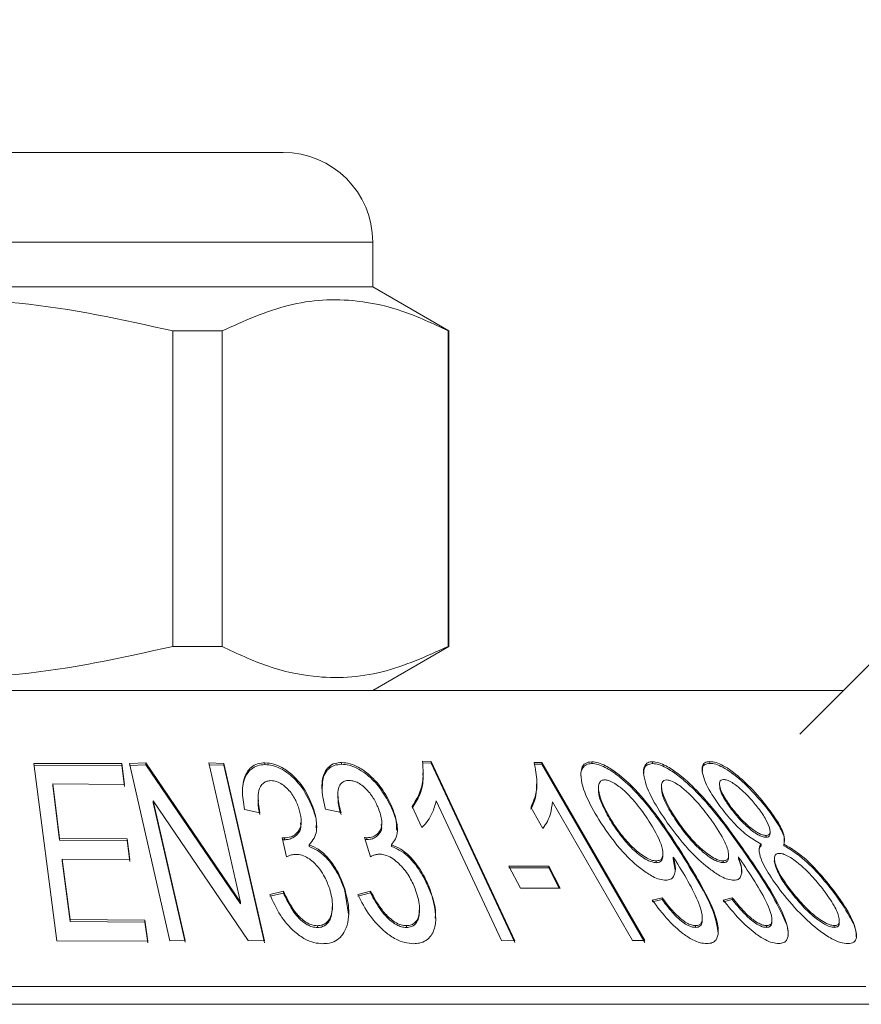
# Model space of a CAD drawing. Units: millimetres. Extents: x 135 to 272, y 93 to 258.
# Drawn here: x 173 to 182, y 243 to 254 of the extents above; entities that cross this region are included whole.
import ezdxf

# ---------------------------------------------------------------- set-up
doc = ezdxf.new("R2010")
doc.units = ezdxf.units.MM
doc.linetypes.add('PHANTOM', pattern=[12.7, 6.35, -1.27, 1.27, -1.27, 1.27, -1.27])

msp = doc.modelspace()

# ---------------------------------------------------------------- linework, layer by layer
at = {"color": 7, "linetype": 'Continuous', "lineweight": 15}
for p, q in [((181.695, 246.401), (189.664, 254.37)), ((172.184, 252.89), (175.934, 252.89)), ((176.934, 251.39), (176.934, 251.89)), ((176.934, 251.39), (167.434, 251.39)), ((177.784, 250.899), (176.934, 251.39)), ((174.706, 250.899), (174.706, 247.381)), ((175.254, 250.899), (174.706, 250.899)), ((175.254, 247.381), (175.254, 250.899)), ((177.784, 250.899), (177.775, 250.899)), ((177.775, 250.899), (177.775, 247.381)), ((177.784, 247.381), (177.784, 250.899)), ((175.254, 247.381), (174.706, 247.381)), ((176.934, 246.89), (177.784, 247.381)), ((177.784, 247.381), (177.775, 247.381)), ((161.734, 246.89), (182.184, 246.89)), ((177.76, 246.89), (177.76, 246.892)), ((177.911, 246.89), (177.911, 246.892)), ((178.095, 246.892), (178.095, 246.89)), ((179.927, 246.892), (179.927, 246.89)), ((173.155, 246.075), (174.137, 246.074)), ((173.41, 244.096), (173.155, 246.075)), ((174.137, 246.074), (174.167, 245.84)), ((174.137, 246.054), (174.137, 246.074)), ((174.22, 246.074), (174.402, 246.082)), ((174.672, 244.097), (174.22, 246.074)), ((174.402, 246.062), (174.22, 246.054)), ((174.402, 246.082), (175.46, 244.529)), ((174.402, 246.062), (174.402, 246.082)), ((175.46, 244.509), (174.402, 246.062)), ((175.105, 246.082), (175.275, 246.075)), ((175.46, 244.529), (175.105, 246.082)), ((175.275, 246.055), (175.105, 246.062)), ((175.275, 246.075), (175.727, 244.097)), ((175.275, 246.055), (175.275, 246.075)), ((175.732, 246.063), (175.732, 246.083)), ((176.586, 246.066), (176.586, 246.086)), ((177.489, 246.101), (177.585, 246.099)), ((177.585, 246.079), (177.489, 246.081)), ((177.585, 246.099), (178.518, 244.099)), ((177.585, 246.079), (177.585, 246.099)), ((178.518, 244.079), (177.585, 246.079)), ((178.733, 246.088), (178.821, 246.087)), ((178.821, 246.067), (178.733, 246.068)), ((178.821, 246.087), (179.969, 244.1)), ((178.821, 246.067), (178.821, 246.087)), ((179.969, 244.08), (178.821, 246.067)), ((179.376, 246.074), (179.376, 246.094)), ((180.054, 246.074), (180.054, 246.094)), ((180.693, 246.077), (180.693, 246.097)), ((174.137, 246.054), (173.155, 246.055)), ((174.167, 245.82), (174.137, 246.054)), ((175.727, 244.077), (175.275, 246.055)), ((177.498, 245.971), (177.498, 245.991)), ((173.365, 245.848), (173.442, 245.241)), ((174.167, 245.84), (173.365, 245.848)), ((173.365, 245.828), (173.365, 245.848)), ((178.765, 245.848), (178.765, 245.866)), ((180.801, 245.85), (180.801, 245.831)), ((173.442, 245.221), (173.365, 245.828)), ((179.452, 245.806), (179.452, 245.787)), ((180.155, 245.825), (180.155, 245.805)), ((174.486, 245.658), (174.842, 244.103)), ((175.545, 244.103), (174.486, 245.658)), ((174.486, 245.638), (174.486, 245.658)), ((174.842, 244.083), (174.486, 245.638)), ((175.656, 245.691), (175.656, 245.67)), ((176.544, 245.724), (176.544, 245.702)), ((178.369, 244.101), (177.642, 245.659)), ((179.832, 244.101), (178.938, 245.649)), ((175.676, 245.525), (175.503, 245.563)), ((176.276, 245.544), (176.276, 245.564)), ((176.58, 245.527), (176.407, 245.565)), ((177.159, 245.546), (177.159, 245.566)), ((177.483, 245.36), (177.372, 245.596)), ((178.831, 245.352), (178.696, 245.587)), ((180.929, 245.57), (180.929, 245.59)), ((181.349, 245.551), (181.349, 245.571)), ((176.136, 245.413), (176.136, 245.433)), ((177.036, 245.394), (177.036, 245.413)), ((179.614, 245.393), (179.614, 245.413)), ((180.347, 245.392), (180.347, 245.412)), ((181.365, 245.297), (181.365, 245.318)), ((173.442, 245.241), (174.194, 245.236)), ((173.442, 245.221), (173.442, 245.241)), ((174.194, 245.216), (173.442, 245.221)), ((174.194, 245.236), (174.224, 245.004)), ((174.194, 245.216), (174.194, 245.236)), ((174.224, 244.984), (174.194, 245.216)), ((175.972, 245.035), (175.922, 245.248)), ((175.949, 245.225), (175.949, 245.245)), ((176.91, 245.036), (176.843, 245.25)), ((176.869, 245.227), (176.869, 245.247)), ((181.32, 245.253), (181.32, 245.273)), ((176.224, 245.149), (176.224, 245.169)), ((177.143, 245.15), (177.143, 245.17)), ((180.17, 245.051), (180.17, 245.071)), ((180.351, 245.106), (180.351, 245.126)), ((181.061, 245.107), (181.061, 245.127)), ((181.265, 245.157), (181.265, 245.177)), ((181.518, 245.157), (181.518, 245.177)), ((173.472, 245.009), (173.559, 244.335)), ((174.224, 245.004), (173.472, 245.009)), ((173.472, 244.989), (173.472, 245.009)), ((173.559, 244.315), (173.472, 244.989)), ((180.096, 244.969), (180.096, 244.989)), ((180.286, 245.012), (180.286, 245.032)), ((180.308, 244.884), (180.286, 245.012)), ((180.841, 244.97), (180.841, 244.99)), ((180.902, 245.036), (180.902, 245.056)), ((181.012, 245.013), (181.012, 245.033)), ((181.414, 245.016), (181.414, 244.998)), ((178.58, 244.686), (178.453, 244.93)), ((178.453, 244.93), (178.896, 244.93)), ((178.896, 244.91), (178.453, 244.91)), ((178.896, 244.93), (179.023, 244.685)), ((178.896, 244.91), (178.896, 244.93)), ((179.013, 244.685), (178.896, 244.91)), ((175.788, 244.614), (175.938, 244.651)), ((175.938, 244.631), (175.788, 244.594)), ((175.938, 244.631), (175.938, 244.651)), ((176.622, 244.656), (176.622, 244.676)), ((176.665, 244.396), (176.622, 244.656)), ((176.766, 244.614), (176.909, 244.652)), ((176.909, 244.632), (176.766, 244.594)), ((176.909, 244.632), (176.909, 244.652)), ((177.571, 244.657), (177.571, 244.677)), ((179.023, 244.685), (178.58, 244.686)), ((181.588, 244.651), (181.588, 244.671)), ((182.074, 244.641), (182.074, 244.661)), ((175.46, 244.509), (175.46, 244.529)), ((180.05, 244.552), (180.16, 244.579)), ((180.16, 244.559), (180.05, 244.532)), ((180.16, 244.559), (180.16, 244.579)), ((180.843, 244.553), (180.943, 244.579)), ((180.943, 244.559), (180.843, 244.533)), ((180.943, 244.559), (180.943, 244.579)), ((176.486, 244.475), (176.486, 244.493)), ((177.457, 244.441), (177.457, 244.461)), ((173.559, 244.335), (174.394, 244.327)), ((173.559, 244.315), (173.559, 244.335)), ((174.394, 244.307), (173.559, 244.315)), ((174.394, 244.327), (174.424, 244.094)), ((174.394, 244.307), (174.394, 244.327)), ((174.424, 244.074), (174.394, 244.307)), ((180.609, 244.335), (180.609, 244.354)), ((181.386, 244.315), (181.386, 244.336)), ((182.137, 244.303), (182.137, 244.324)), ((176.316, 244.246), (176.316, 244.266)), ((177.31, 244.247), (177.31, 244.267)), ((180.535, 244.247), (180.535, 244.267)), ((181.325, 244.248), (181.325, 244.268)), ((182.081, 244.247), (182.081, 244.267)), ((174.424, 244.094), (173.41, 244.096)), ((174.842, 244.103), (174.672, 244.097)), ((175.727, 244.097), (175.545, 244.103)), ((178.518, 244.099), (178.369, 244.101)), ((179.969, 244.1), (179.832, 244.101)), ((158.434, 243.59), (182.434, 243.59)), ((158.934, 243.39), (182.958, 243.39))]:
    msp.add_line(p, q, dxfattribs=at)
at = {"color": 8, "linetype": 'PHANTOM', "lineweight": 0}
msp.add_line((176.934, 251.89), (172.184, 251.89), dxfattribs=at)
at = {"color": 7, "linetype": 'Continuous', "lineweight": 15}
msp.add_arc((175.934, 251.89), 1, 0, 90, dxfattribs=at)
for points, knots in [([(169.662, 250.899), (169.793, 250.932), (170.395, 251.082), (171.504, 251.258), (173.081, 251.258), (174.138, 251.025), (174.706, 250.899)], [0, 0, 0, 0, 0.07896, 0.365174, 0.658395, 1, 1, 1, 1]), ([(175.254, 250.899), (175.498, 251.01), (175.994, 251.234), (176.676, 251.269), (177.273, 251.137), (177.607, 250.979), (177.775, 250.899)], [0, 0, 0, 0, 0.2947, 0.596246, 0.797057, 1, 1, 1, 1]), ([(174.706, 247.381), (174.138, 247.255), (173.093, 247.024), (171.517, 247.021), (170.407, 247.194), (169.793, 247.348), (169.662, 247.381)], [0, 0, 0, 0, 0.341603, 0.627469, 0.921041, 1, 1, 1, 1]), ([(177.775, 247.381), (177.531, 247.27), (177.035, 247.046), (176.353, 247.011), (175.756, 247.143), (175.422, 247.301), (175.254, 247.381)], [0, 0, 0, 0, 0.2947, 0.596246, 0.797057, 1, 1, 1, 1]), ([(175.732, 246.063), (175.703, 246.061), (175.643, 246.055), (175.565, 246.009), (175.499, 245.911), (175.475, 245.811), (175.483, 245.743), (175.483, 245.736)], [0, 0, 0, 0, 0.151068, 0.303002, 0.534095, 0.958492, 1, 1, 1, 1]), ([(175.503, 245.563), (175.492, 245.634), (175.47, 245.777), (175.5, 245.941), (175.575, 246.035), (175.644, 246.075), (175.703, 246.081), (175.732, 246.083)], [0, 0, 0, 0, 0.3336603, 0.6703308, 0.7923659, 0.8956578, 1, 1, 1, 1]), ([(175.732, 246.083), (175.765, 246.08), (175.83, 246.074), (175.94, 246.024), (176.07, 245.927), (176.196, 245.765), (176.248, 245.634), (176.276, 245.564)], [0, 0, 0, 0, 0.10995, 0.220339, 0.390536, 0.672174, 1, 1, 1, 1]), ([(176.276, 245.544), (176.237, 245.638), (176.178, 245.783), (176.027, 245.944), (175.911, 246.019), (175.818, 246.057), (175.76, 246.061), (175.732, 246.063)], [0, 0, 0, 0, 0.435153, 0.674507, 0.80438, 0.906345, 1, 1, 1, 1]), ([(176.407, 245.565), (176.39, 245.636), (176.357, 245.778), (176.372, 245.942), (176.438, 246.039), (176.503, 246.08), (176.561, 246.085), (176.586, 246.086)], [0, 0, 0, 0, 0.33168, 0.6663422, 0.7877416, 0.9101787, 1, 1, 1, 1]), ([(176.586, 246.066), (176.557, 246.064), (176.5, 246.059), (176.432, 246.014), (176.375, 245.927), (176.372, 245.843), (176.37, 245.79)], [0, 0, 0, 0, 0.170563, 0.341856, 0.583401, 1, 1, 1, 1]), ([(176.586, 246.086), (176.618, 246.084), (176.681, 246.078), (176.792, 246.028), (176.926, 245.931), (177.064, 245.769), (177.126, 245.638), (177.159, 245.566)], [0, 0, 0, 0, 0.1091418, 0.2189838, 0.3888984, 0.6689292, 1, 1, 1, 1]), ([(177.159, 245.546), (177.113, 245.641), (177.042, 245.787), (176.882, 245.947), (176.765, 246.022), (176.671, 246.06), (176.614, 246.064), (176.586, 246.066)], [0, 0, 0, 0, 0.4370378, 0.6753006, 0.8031149, 0.9036149, 1, 1, 1, 1]), ([(177.372, 245.596), (177.402, 245.642), (177.463, 245.738), (177.503, 245.91), (177.494, 246.036), (177.489, 246.101)], [0, 0, 0, 0, 0.313731, 0.651714, 1, 1, 1, 1]), ([(178.696, 245.587), (178.716, 245.631), (178.757, 245.719), (178.773, 245.887), (178.747, 246.015), (178.733, 246.088)], [0, 0, 0, 0, 0.302159, 0.604369, 1, 1, 1, 1]), ([(179.376, 246.074), (179.353, 246.072), (179.308, 246.067), (179.267, 246.019), (179.249, 245.973), (179.257, 245.937), (179.257, 245.933)], [0, 0, 0, 0, 0.267351, 0.53623, 0.953662, 1, 1, 1, 1]), ([(179.477, 245.415), (179.422, 245.506), (179.312, 245.689), (179.247, 245.899), (179.26, 246.024), (179.295, 246.083), (179.35, 246.091), (179.376, 246.094)], [0, 0, 0, 0, 0.3414264, 0.685963, 0.7946027, 0.9045119, 1, 1, 1, 1]), ([(179.376, 246.094), (179.401, 246.092), (179.449, 246.087), (179.549, 246.043), (179.694, 245.947), (179.907, 245.747), (180.132, 245.46), (180.277, 245.238), (180.351, 245.126)], [0, 0, 0, 0, 0.057572, 0.115164, 0.211531, 0.392103, 0.692226, 1, 1, 1, 1]), ([(180.351, 245.106), (180.272, 245.226), (180.114, 245.467), (179.887, 245.749), (179.684, 245.931), (179.569, 246.012), (179.468, 246.06), (179.409, 246.074), (179.382, 246.074), (179.376, 246.074)], [0, 0, 0, 0, 0.33036, 0.662723, 0.76698, 0.871896, 0.932205, 0.985628, 1, 1, 1, 1]), ([(180.219, 245.415), (180.161, 245.501), (180.044, 245.675), (179.962, 245.878), (179.95, 246.008), (179.971, 246.069), (180.015, 246.092), (180.045, 246.094), (180.054, 246.094)], [0, 0, 0, 0, 0.324799, 0.651864, 0.768058, 0.885591, 0.966709, 1, 1, 1, 1]), ([(180.054, 246.074), (180.033, 246.071), (179.992, 246.066), (179.958, 246.025), (179.958, 245.985), (179.958, 245.964)], [0, 0, 0, 0, 0.315982, 0.632938, 1, 1, 1, 1]), ([(180.054, 246.094), (180.077, 246.092), (180.124, 246.087), (180.225, 246.041), (180.373, 245.941), (180.59, 245.74), (180.827, 245.455), (180.983, 245.237), (181.061, 245.127)], [0, 0, 0, 0, 0.058942, 0.117867, 0.218236, 0.40256, 0.697597, 1, 1, 1, 1]), ([(181.061, 245.107), (180.973, 245.231), (180.796, 245.479), (180.548, 245.766), (180.336, 245.946), (180.224, 246.021), (180.124, 246.067), (180.077, 246.072), (180.054, 246.074)], [0, 0, 0, 0, 0.3403009, 0.6829285, 0.7820032, 0.88164, 0.9419668, 1, 1, 1, 1]), ([(180.822, 245.578), (180.78, 245.636), (180.684, 245.77), (180.612, 245.93), (180.603, 246.038), (180.627, 246.089), (180.672, 246.094), (180.693, 246.097)], [0, 0, 0, 0, 0.273791, 0.626219, 0.754489, 0.884303, 1, 1, 1, 1]), ([(180.693, 246.077), (180.673, 246.075), (180.634, 246.069), (180.607, 246.035), (180.61, 246.004), (180.611, 245.991)], [0, 0, 0, 0, 0.37694, 0.756762, 1, 1, 1, 1]), ([(180.693, 246.097), (180.716, 246.095), (180.761, 246.09), (180.855, 246.048), (180.989, 245.956), (181.171, 245.791), (181.284, 245.651), (181.349, 245.571)], [0, 0, 0, 0, 0.1036598, 0.2078356, 0.3559902, 0.6311236, 1, 1, 1, 1]), ([(181.349, 245.551), (181.271, 245.647), (181.15, 245.794), (180.962, 245.956), (180.843, 246.033), (180.758, 246.071), (180.714, 246.075), (180.693, 246.077)], [0, 0, 0, 0, 0.438175, 0.674974, 0.797978, 0.902184, 1, 1, 1, 1]), ([(177.492, 245.971), (177.494, 245.946), (177.499, 245.861), (177.465, 245.725), (177.403, 245.626), (177.372, 245.576)], [0, 0, 0, 0, 0.1683897, 0.5779191, 1, 1, 1, 1]), ([(175.799, 245.884), (175.783, 245.882), (175.752, 245.88), (175.71, 245.857), (175.671, 245.807), (175.645, 245.694), (175.664, 245.593), (175.676, 245.525)], [0, 0, 0, 0, 0.083639, 0.1675, 0.293089, 0.527103, 1, 1, 1, 1]), ([(176.11, 245.573), (176.096, 245.612), (176.067, 245.691), (175.998, 245.783), (175.926, 245.844), (175.864, 245.878), (175.82, 245.882), (175.799, 245.884)], [0, 0, 0, 0, 0.307844, 0.618294, 0.749341, 0.881836, 1, 1, 1, 1]), ([(176.669, 245.886), (176.652, 245.885), (176.617, 245.882), (176.577, 245.852), (176.544, 245.792), (176.54, 245.679), (176.565, 245.583), (176.58, 245.527)], [0, 0, 0, 0, 0.093591, 0.188448, 0.330905, 0.605006, 1, 1, 1, 1]), ([(176.997, 245.576), (176.98, 245.614), (176.946, 245.691), (176.873, 245.782), (176.803, 245.842), (176.75, 245.872), (176.704, 245.884), (176.679, 245.886), (176.669, 245.886)], [0, 0, 0, 0, 0.300982, 0.604052, 0.737079, 0.850423, 0.940463, 1, 1, 1, 1]), ([(178.761, 245.848), (178.761, 245.804), (178.761, 245.702), (178.72, 245.616), (178.696, 245.567)], [0, 0, 0, 0, 0.42629, 1, 1, 1, 1]), ([(179.521, 245.893), (179.508, 245.891), (179.483, 245.888), (179.458, 245.86), (179.446, 245.793), (179.478, 245.641), (179.56, 245.503), (179.614, 245.413)], [0, 0, 0, 0, 0.067853, 0.13583, 0.251415, 0.515754, 1, 1, 1, 1]), ([(180.014, 245.433), (179.971, 245.497), (179.884, 245.626), (179.748, 245.77), (179.636, 245.852), (179.579, 245.883), (179.54, 245.892), (179.524, 245.893), (179.521, 245.893)], [0, 0, 0, 0, 0.362689, 0.728786, 0.823169, 0.918576, 0.984292, 1, 1, 1, 1]), ([(180.211, 245.892), (180.199, 245.891), (180.175, 245.887), (180.156, 245.859), (180.152, 245.794), (180.196, 245.643), (180.287, 245.504), (180.347, 245.412)], [0, 0, 0, 0, 0.0688636, 0.138048, 0.2533117, 0.5057676, 1, 1, 1, 1]), ([(180.717, 245.434), (180.671, 245.497), (180.577, 245.624), (180.436, 245.769), (180.324, 245.85), (180.262, 245.886), (180.227, 245.89), (180.211, 245.892)], [0, 0, 0, 0, 0.3595301, 0.7223971, 0.8200385, 0.9186197, 1, 1, 1, 1]), ([(180.846, 245.897), (180.836, 245.895), (180.815, 245.892), (180.8, 245.868), (180.802, 245.814), (180.84, 245.718), (180.897, 245.636), (180.929, 245.59)], [0, 0, 0, 0, 0.098292, 0.197052, 0.34268, 0.636991, 1, 1, 1, 1]), ([(181.234, 245.577), (181.204, 245.615), (181.136, 245.7), (181.031, 245.8), (180.941, 245.864), (180.887, 245.892), (180.859, 245.895), (180.846, 245.897)], [0, 0, 0, 0, 0.295018, 0.665564, 0.783498, 0.903175, 1, 1, 1, 1]), ([(179.614, 245.393), (179.578, 245.452), (179.5, 245.585), (179.446, 245.723), (179.453, 245.785), (179.453, 245.787)], [0, 0, 0, 0, 0.442834, 0.988149, 1, 1, 1, 1]), ([(180.347, 245.392), (180.309, 245.45), (180.22, 245.584), (180.152, 245.731), (180.156, 245.799), (180.156, 245.805)], [0, 0, 0, 0, 0.406793, 0.947792, 1, 1, 1, 1]), ([(180.929, 245.57), (180.904, 245.606), (180.846, 245.688), (180.802, 245.781), (180.803, 245.824), (180.803, 245.831)], [0, 0, 0, 0, 0.392904, 0.903272, 1, 1, 1, 1]), ([(175.676, 245.505), (175.665, 245.552), (175.651, 245.608), (175.659, 245.661), (175.66, 245.67)], [0, 0, 0, 0, 0.824981, 1, 1, 1, 1]), ([(176.58, 245.507), (176.564, 245.556), (176.543, 245.623), (176.55, 245.686), (176.551, 245.702)], [0, 0, 0, 0, 0.737385, 1, 1, 1, 1]), ([(177.642, 245.659), (177.63, 245.613), (177.608, 245.535), (177.551, 245.436), (177.506, 245.386), (177.483, 245.36)], [0, 0, 0, 0, 0.417914, 0.707297, 1, 1, 1, 1]), ([(178.938, 245.649), (178.932, 245.604), (178.923, 245.526), (178.885, 245.428), (178.849, 245.377), (178.831, 245.352)], [0, 0, 0, 0, 0.418269, 0.707461, 1, 1, 1, 1]), ([(175.949, 245.245), (175.974, 245.247), (176.022, 245.252), (176.084, 245.291), (176.133, 245.356), (176.142, 245.458), (176.121, 245.533), (176.11, 245.573)], [0, 0, 0, 0, 0.131093, 0.262831, 0.464987, 0.715526, 1, 1, 1, 1]), ([(176.276, 245.564), (176.289, 245.515), (176.317, 245.404), (176.306, 245.262), (176.244, 245.192), (176.224, 245.169)], [0, 0, 0, 0, 0.341862, 0.780991, 1, 1, 1, 1]), ([(176.301, 245.363), (176.303, 245.377), (176.312, 245.434), (176.292, 245.496), (176.276, 245.544)], [0, 0, 0, 0, 0.227524, 1, 1, 1, 1]), ([(176.869, 245.247), (176.893, 245.249), (176.94, 245.254), (176.995, 245.293), (177.035, 245.352), (177.04, 245.453), (177.014, 245.529), (176.997, 245.576)], [0, 0, 0, 0, 0.130074, 0.261261, 0.463081, 0.665309, 1, 1, 1, 1]), ([(177.159, 245.566), (177.175, 245.518), (177.213, 245.403), (177.214, 245.261), (177.159, 245.191), (177.143, 245.17)], [0, 0, 0, 0, 0.339069, 0.803756, 1, 1, 1, 1]), ([(177.197, 245.33), (177.199, 245.361), (177.203, 245.431), (177.175, 245.506), (177.159, 245.546)], [0, 0, 0, 0, 0.455371, 1, 1, 1, 1]), ([(181.265, 245.177), (181.216, 245.205), (181.11, 245.265), (180.956, 245.41), (180.87, 245.518), (180.822, 245.578)], [0, 0, 0, 0, 0.269887, 0.59311, 1, 1, 1, 1]), ([(180.929, 245.59), (180.963, 245.548), (181.031, 245.462), (181.136, 245.364), (181.22, 245.306), (181.27, 245.28), (181.302, 245.274), (181.317, 245.273), (181.32, 245.273)], [0, 0, 0, 0, 0.328251, 0.659937, 0.778619, 0.878956, 0.980126, 1, 1, 1, 1]), ([(181.32, 245.253), (181.307, 245.254), (181.28, 245.257), (181.225, 245.282), (181.149, 245.335), (181.039, 245.433), (180.97, 245.519), (180.929, 245.57)], [0, 0, 0, 0, 0.100939, 0.202794, 0.339894, 0.606095, 1, 1, 1, 1]), ([(181.32, 245.273), (181.331, 245.274), (181.352, 245.277), (181.368, 245.302), (181.362, 245.358), (181.322, 245.453), (181.265, 245.534), (181.234, 245.577)], [0, 0, 0, 0, 0.102044, 0.204501, 0.354758, 0.655547, 1, 1, 1, 1]), ([(181.349, 245.571), (181.385, 245.521), (181.456, 245.422), (181.523, 245.289), (181.53, 245.211), (181.52, 245.182), (181.518, 245.177)], [0, 0, 0, 0, 0.341401, 0.685083, 0.942509, 1, 1, 1, 1]), ([(181.521, 245.207), (181.522, 245.217), (181.528, 245.262), (181.466, 245.384), (181.391, 245.491), (181.349, 245.551)], [0, 0, 0, 0, 0.121928, 0.505971, 1, 1, 1, 1]), ([(176.127, 245.413), (176.13, 245.398), (176.14, 245.349), (176.102, 245.291), (176.048, 245.246), (175.997, 245.228), (175.963, 245.226), (175.949, 245.225)], [0, 0, 0, 0, 0.168634, 0.519013, 0.723681, 0.888017, 1, 1, 1, 1]), ([(180.203, 244.773), (180.18, 244.776), (180.134, 244.78), (180.039, 244.821), (179.893, 244.919), (179.678, 245.122), (179.553, 245.304), (179.477, 245.415)], [0, 0, 0, 0, 0.077638, 0.1555, 0.287385, 0.56307, 1, 1, 1, 1]), ([(179.614, 245.413), (179.651, 245.357), (179.727, 245.246), (179.851, 245.119), (179.957, 245.039), (180.021, 245.004), (180.07, 244.99), (180.091, 244.99), (180.096, 244.989)], [0, 0, 0, 0, 0.3300381, 0.6627208, 0.7752844, 0.888978, 0.9687074, 1, 1, 1, 1]), ([(180.096, 244.989), (180.11, 244.991), (180.139, 244.994), (180.164, 245.021), (180.176, 245.079), (180.144, 245.218), (180.067, 245.346), (180.014, 245.433)], [0, 0, 0, 0, 0.07844, 0.157051, 0.26969, 0.503757, 1, 1, 1, 1]), ([(180.963, 244.774), (180.941, 244.776), (180.897, 244.78), (180.804, 244.821), (180.664, 244.916), (180.441, 245.117), (180.305, 245.299), (180.219, 245.415)], [0, 0, 0, 0, 0.079113, 0.158532, 0.286904, 0.546576, 1, 1, 1, 1]), ([(180.347, 245.412), (180.387, 245.359), (180.466, 245.251), (180.59, 245.127), (180.695, 245.046), (180.761, 245.007), (180.812, 244.991), (180.833, 244.99), (180.841, 244.99)], [0, 0, 0, 0, 0.318592, 0.639275, 0.758295, 0.878475, 0.957205, 1, 1, 1, 1]), ([(180.841, 244.99), (180.854, 244.991), (180.879, 244.994), (180.902, 245.023), (180.905, 245.088), (180.854, 245.229), (180.77, 245.355), (180.717, 245.434)], [0, 0, 0, 0, 0.078932, 0.158207, 0.284002, 0.545779, 1, 1, 1, 1]), ([(177.027, 245.394), (177.03, 245.382), (177.041, 245.338), (177.007, 245.288), (176.959, 245.245), (176.912, 245.23), (176.881, 245.228), (176.869, 245.227)], [0, 0, 0, 0, 0.139913, 0.504632, 0.71809, 0.895873, 1, 1, 1, 1]), ([(180.096, 244.969), (180.081, 244.971), (180.049, 244.974), (179.986, 245.001), (179.892, 245.064), (179.749, 245.197), (179.666, 245.318), (179.614, 245.393)], [0, 0, 0, 0, 0.080522, 0.161132, 0.287719, 0.554663, 1, 1, 1, 1]), ([(180.841, 244.97), (180.826, 244.971), (180.797, 244.974), (180.736, 245.001), (180.643, 245.062), (180.495, 245.195), (180.404, 245.316), (180.347, 245.392)], [0, 0, 0, 0, 0.080217, 0.160932, 0.285346, 0.546943, 1, 1, 1, 1]), ([(181.365, 245.297), (181.363, 245.285), (181.361, 245.265), (181.34, 245.254), (181.325, 245.253), (181.32, 245.253)], [0, 0, 0, 0, 0.488205, 0.831019, 1, 1, 1, 1]), ([(175.922, 245.248), (175.927, 245.247), (175.934, 245.246), (175.943, 245.245), (175.947, 245.245), (175.949, 245.245)], [0, 0, 0, 0, 0.49734, 0.748214, 1, 1, 1, 1]), ([(175.949, 245.225), (175.947, 245.225), (175.943, 245.225), (175.935, 245.226), (175.93, 245.226), (175.927, 245.227)], [0, 0, 0, 0, 0.303059, 0.60628, 1, 1, 1, 1]), ([(176.843, 245.25), (176.847, 245.249), (176.854, 245.248), (176.863, 245.247), (176.867, 245.247), (176.869, 245.247)], [0, 0, 0, 0, 0.498676, 0.749125, 1, 1, 1, 1]), ([(176.869, 245.227), (176.865, 245.227), (176.858, 245.228), (176.852, 245.228), (176.849, 245.229), (176.849, 245.229)], [0, 0, 0, 0, 0.6607838, 0.9928997, 1, 1, 1, 1]), ([(176.224, 245.169), (176.259, 245.153), (176.342, 245.117), (176.464, 244.999), (176.561, 244.847), (176.603, 244.729), (176.622, 244.676)], [0, 0, 0, 0, 0.149559, 0.349231, 0.711017, 1, 1, 1, 1]), ([(176.622, 244.656), (176.599, 244.719), (176.553, 244.846), (176.446, 245.001), (176.328, 245.105), (176.256, 245.135), (176.224, 245.149)], [0, 0, 0, 0, 0.34776, 0.69764, 0.866358, 1, 1, 1, 1]), ([(177.143, 245.17), (177.179, 245.155), (177.263, 245.119), (177.396, 244.996), (177.5, 244.843), (177.55, 244.725), (177.571, 244.677)], [0, 0, 0, 0, 0.151367, 0.35211, 0.736754, 1, 1, 1, 1]), ([(177.571, 244.657), (177.542, 244.723), (177.485, 244.853), (177.366, 245.01), (177.24, 245.11), (177.173, 245.138), (177.143, 245.15)], [0, 0, 0, 0, 0.35711, 0.717069, 0.876625, 1, 1, 1, 1]), ([(180.351, 245.126), (180.446, 244.973), (180.623, 244.691), (180.77, 244.372), (180.792, 244.19), (180.775, 244.116), (180.726, 244.073), (180.682, 244.069), (180.66, 244.067)], [0, 0, 0, 0, 0.383282, 0.708948, 0.800048, 0.891852, 0.946863, 1, 1, 1, 1]), ([(180.787, 244.185), (180.775, 244.253), (180.746, 244.43), (180.574, 244.746), (180.426, 244.985), (180.351, 245.106)], [0, 0, 0, 0, 0.237454, 0.615063, 1, 1, 1, 1]), ([(181.061, 245.127), (181.167, 244.974), (181.361, 244.692), (181.531, 244.373), (181.572, 244.192), (181.564, 244.117), (181.523, 244.074), (181.482, 244.07), (181.463, 244.067)], [0, 0, 0, 0, 0.383418, 0.708655, 0.799115, 0.890155, 0.947423, 1, 1, 1, 1]), ([(181.564, 244.162), (181.565, 244.169), (181.574, 244.229), (181.489, 244.428), (181.318, 244.737), (181.148, 244.983), (181.061, 245.107)], [0, 0, 0, 0, 0.026551, 0.244838, 0.618453, 1, 1, 1, 1]), ([(181.265, 245.157), (181.251, 245.141), (181.237, 245.123), (181.244, 245.094), (181.244, 245.092)], [0, 0, 0, 0, 0.926059, 1, 1, 1, 1]), ([(181.473, 244.668), (181.422, 244.739), (181.319, 244.883), (181.24, 245.055), (181.242, 245.148), (181.259, 245.171), (181.265, 245.177)], [0, 0, 0, 0, 0.380992, 0.766631, 0.933343, 1, 1, 1, 1]), ([(181.468, 245.073), (181.455, 245.071), (181.43, 245.068), (181.411, 245.038), (181.415, 244.971), (181.464, 244.846), (181.542, 244.736), (181.588, 244.671)], [0, 0, 0, 0, 0.091843, 0.184261, 0.323839, 0.59786, 1, 1, 1, 1]), ([(181.962, 244.663), (181.925, 244.71), (181.84, 244.818), (181.709, 244.945), (181.598, 245.025), (181.537, 245.058), (181.494, 245.072), (181.474, 245.073), (181.468, 245.073)], [0, 0, 0, 0, 0.287475, 0.655118, 0.774179, 0.875522, 0.960008, 1, 1, 1, 1]), ([(181.518, 245.177), (181.57, 245.147), (181.692, 245.076), (181.889, 244.89), (182.004, 244.747), (182.074, 244.661)], [0, 0, 0, 0, 0.233595, 0.540516, 1, 1, 1, 1]), ([(182.074, 244.641), (182.019, 244.709), (181.91, 244.846), (181.73, 245.023), (181.588, 245.121), (181.528, 245.152), (181.518, 245.157)], [0, 0, 0, 0, 0.3636016, 0.7302356, 0.9553788, 1, 1, 1, 1]), ([(176.077, 245.062), (176.067, 245.062), (176.043, 245.061), (176.008, 245.05), (175.984, 245.04), (175.972, 245.035)], [0, 0, 0, 0, 0.244039, 0.617765, 1, 1, 1, 1]), ([(176.454, 244.676), (176.437, 244.72), (176.399, 244.824), (176.312, 244.945), (176.214, 245.022), (176.146, 245.056), (176.099, 245.06), (176.077, 245.062)], [0, 0, 0, 0, 0.288264, 0.667258, 0.781549, 0.897117, 1, 1, 1, 1]), ([(177.009, 245.064), (176.999, 245.063), (176.978, 245.062), (176.944, 245.053), (176.922, 245.042), (176.91, 245.036)], [0, 0, 0, 0, 0.24383, 0.575515, 1, 1, 1, 1]), ([(177.408, 244.677), (177.387, 244.726), (177.343, 244.824), (177.252, 244.938), (177.162, 245.013), (177.096, 245.05), (177.042, 245.063), (177.016, 245.064), (177.009, 245.064)], [0, 0, 0, 0, 0.3122127, 0.6270254, 0.7509377, 0.8760564, 0.9633106, 1, 1, 1, 1]), ([(180.169, 245.051), (180.169, 245.04), (180.169, 245.012), (180.151, 244.984), (180.123, 244.97), (180.104, 244.97), (180.096, 244.969)], [0, 0, 0, 0, 0.262936, 0.637841, 0.854654, 1, 1, 1, 1]), ([(180.286, 245.032), (180.294, 244.999), (180.315, 244.92), (180.307, 244.831), (180.26, 244.78), (180.221, 244.776), (180.203, 244.773)], [0, 0, 0, 0, 0.28614, 0.69132, 0.855574, 1, 1, 1, 1]), ([(180.318, 244.983), (180.314, 244.989), (180.307, 245), (180.296, 245.016), (180.289, 245.027), (180.286, 245.032)], [0, 0, 0, 0, 0.353562, 0.676775, 1, 1, 1, 1]), ([(180.535, 244.267), (180.549, 244.269), (180.578, 244.272), (180.604, 244.303), (180.615, 244.371), (180.576, 244.517), (180.471, 244.731), (180.369, 244.899), (180.318, 244.983)], [0, 0, 0, 0, 0.052288, 0.105234, 0.191761, 0.368463, 0.681465, 1, 1, 1, 1]), ([(180.9, 245.036), (180.9, 245.028), (180.902, 245.006), (180.887, 244.98), (180.86, 244.97), (180.844, 244.97), (180.841, 244.97)], [0, 0, 0, 0, 0.202628, 0.61686, 0.928266, 1, 1, 1, 1]), ([(181.012, 245.033), (181.023, 245), (181.049, 244.928), (181.053, 244.845), (181.028, 244.794), (180.997, 244.776), (180.972, 244.774), (180.963, 244.774)], [0, 0, 0, 0, 0.280223, 0.625046, 0.793742, 0.927111, 1, 1, 1, 1]), ([(181.047, 244.984), (181.043, 244.99), (181.035, 245.001), (181.023, 245.017), (181.016, 245.027), (181.012, 245.033)], [0, 0, 0, 0, 0.353545, 0.676771, 1, 1, 1, 1]), ([(181.046, 244.858), (181.047, 244.864), (181.053, 244.908), (181.031, 244.964), (181.012, 245.013)], [0, 0, 0, 0, 0.138806, 1, 1, 1, 1]), ([(181.325, 244.268), (181.338, 244.269), (181.364, 244.272), (181.386, 244.302), (181.388, 244.369), (181.338, 244.514), (181.218, 244.728), (181.104, 244.898), (181.047, 244.984)], [0, 0, 0, 0, 0.05203, 0.104337, 0.189608, 0.361597, 0.677902, 1, 1, 1, 1]), ([(181.588, 244.651), (181.551, 244.702), (181.478, 244.804), (181.429, 244.918), (181.409, 244.985), (181.414, 244.998), (181.414, 244.998)], [0, 0, 0, 0, 0.41476, 0.832432, 0.997926, 1, 1, 1, 1]), ([(175.938, 244.651), (175.97, 244.584), (176.02, 244.48), (176.111, 244.364), (176.186, 244.305), (176.25, 244.272), (176.295, 244.268), (176.316, 244.266)], [0, 0, 0, 0, 0.437493, 0.677637, 0.790182, 0.903853, 1, 1, 1, 1]), ([(176.316, 244.246), (176.296, 244.248), (176.257, 244.251), (176.191, 244.281), (176.099, 244.352), (176.013, 244.476), (175.963, 244.578), (175.938, 244.631)], [0, 0, 0, 0, 0.090832, 0.182834, 0.324722, 0.656806, 1, 1, 1, 1]), ([(176.316, 244.266), (176.335, 244.268), (176.372, 244.271), (176.423, 244.3), (176.472, 244.37), (176.498, 244.499), (176.47, 244.612), (176.454, 244.676)], [0, 0, 0, 0, 0.086431, 0.1729, 0.318688, 0.614099, 1, 1, 1, 1]), ([(176.622, 244.676), (176.64, 244.605), (176.682, 244.445), (176.657, 244.258), (176.579, 244.137), (176.504, 244.083), (176.429, 244.067), (176.386, 244.066), (176.379, 244.066)], [0, 0, 0, 0, 0.280086, 0.636976, 0.763159, 0.870399, 0.97866, 1, 1, 1, 1]), ([(176.909, 244.652), (176.946, 244.585), (177.003, 244.481), (177.102, 244.365), (177.18, 244.306), (177.246, 244.272), (177.29, 244.269), (177.31, 244.267)], [0, 0, 0, 0, 0.436893, 0.67677, 0.790853, 0.905986, 1, 1, 1, 1]), ([(177.31, 244.247), (177.291, 244.248), (177.254, 244.251), (177.19, 244.28), (177.107, 244.339), (177.003, 244.461), (176.945, 244.566), (176.909, 244.632)], [0, 0, 0, 0, 0.0876241, 0.1763116, 0.3125844, 0.5682979, 1, 1, 1, 1]), ([(177.31, 244.267), (177.329, 244.269), (177.367, 244.273), (177.413, 244.304), (177.453, 244.373), (177.466, 244.501), (177.429, 244.613), (177.408, 244.677)], [0, 0, 0, 0, 0.091254, 0.182895, 0.323334, 0.613356, 1, 1, 1, 1]), ([(177.571, 244.677), (177.61, 244.545), (177.664, 244.359), (177.604, 244.172), (177.535, 244.101), (177.464, 244.07), (177.411, 244.068), (177.388, 244.066)], [0, 0, 0, 0, 0.520342, 0.726454, 0.834964, 0.927507, 1, 1, 1, 1]), ([(177.629, 244.349), (177.632, 244.37), (177.646, 244.467), (177.604, 244.573), (177.571, 244.657)], [0, 0, 0, 0, 0.213595, 1, 1, 1, 1]), ([(182.232, 244.067), (182.205, 244.069), (182.152, 244.075), (182.041, 244.124), (181.882, 244.232), (181.673, 244.419), (181.544, 244.579), (181.473, 244.668)], [0, 0, 0, 0, 0.105649, 0.211727, 0.359387, 0.645764, 1, 1, 1, 1]), ([(181.588, 244.671), (181.629, 244.621), (181.71, 244.521), (181.831, 244.401), (181.938, 244.323), (182.008, 244.283), (182.057, 244.269), (182.077, 244.268), (182.081, 244.267)], [0, 0, 0, 0, 0.307361, 0.616197, 0.745324, 0.875242, 0.969019, 1, 1, 1, 1]), ([(182.081, 244.247), (182.065, 244.249), (182.032, 244.254), (181.96, 244.289), (181.861, 244.356), (181.725, 244.483), (181.64, 244.588), (181.588, 244.651)], [0, 0, 0, 0, 0.097895, 0.196054, 0.35465, 0.614584, 1, 1, 1, 1]), ([(182.081, 244.267), (182.095, 244.269), (182.121, 244.272), (182.14, 244.304), (182.135, 244.374), (182.08, 244.499), (182.004, 244.604), (181.962, 244.663)], [0, 0, 0, 0, 0.0968576, 0.194268, 0.3434437, 0.6362394, 1, 1, 1, 1]), ([(182.074, 244.661), (182.122, 244.593), (182.235, 244.438), (182.321, 244.255), (182.334, 244.134), (182.308, 244.076), (182.257, 244.07), (182.232, 244.067)], [0, 0, 0, 0, 0.272414, 0.629996, 0.755284, 0.881807, 1, 1, 1, 1]), ([(182.324, 244.141), (182.325, 244.155), (182.329, 244.219), (182.248, 244.392), (182.137, 244.55), (182.074, 244.641)], [0, 0, 0, 0, 0.1010368, 0.4867872, 1, 1, 1, 1]), ([(176.379, 244.066), (176.345, 244.068), (176.277, 244.073), (176.165, 244.12), (176.028, 244.221), (175.886, 244.391), (175.822, 244.536), (175.788, 244.614)], [0, 0, 0, 0, 0.106366, 0.21353, 0.365124, 0.659347, 1, 1, 1, 1]), ([(177.388, 244.066), (177.355, 244.069), (177.29, 244.074), (177.178, 244.119), (177.038, 244.218), (176.882, 244.388), (176.807, 244.534), (176.766, 244.614)], [0, 0, 0, 0, 0.104909, 0.210442, 0.361182, 0.650276, 1, 1, 1, 1]), ([(180.66, 244.067), (180.635, 244.069), (180.586, 244.072), (180.491, 244.112), (180.365, 244.195), (180.205, 244.347), (180.107, 244.477), (180.05, 244.552)], [0, 0, 0, 0, 0.105336, 0.211306, 0.356532, 0.624424, 1, 1, 1, 1]), ([(180.16, 244.579), (180.201, 244.525), (180.265, 244.441), (180.363, 244.346), (180.432, 244.298), (180.487, 244.272), (180.519, 244.269), (180.535, 244.267)], [0, 0, 0, 0, 0.429136, 0.668341, 0.781851, 0.896461, 1, 1, 1, 1]), ([(180.535, 244.247), (180.52, 244.249), (180.489, 244.251), (180.432, 244.277), (180.348, 244.336), (180.255, 244.434), (180.192, 244.517), (180.16, 244.559)], [0, 0, 0, 0, 0.102588, 0.206519, 0.344644, 0.664299, 1, 1, 1, 1]), ([(181.463, 244.067), (181.439, 244.069), (181.392, 244.073), (181.296, 244.114), (181.168, 244.2), (181.004, 244.352), (180.902, 244.48), (180.843, 244.553)], [0, 0, 0, 0, 0.106966, 0.214637, 0.367605, 0.638468, 1, 1, 1, 1]), ([(180.943, 244.579), (180.987, 244.525), (181.055, 244.44), (181.156, 244.346), (181.223, 244.3), (181.273, 244.275), (181.305, 244.269), (181.322, 244.268), (181.325, 244.268)], [0, 0, 0, 0, 0.428925, 0.667171, 0.781475, 0.878265, 0.976125, 1, 1, 1, 1]), ([(181.325, 244.248), (181.311, 244.249), (181.283, 244.251), (181.227, 244.277), (181.152, 244.329), (181.051, 244.426), (180.983, 244.509), (180.943, 244.559)], [0, 0, 0, 0, 0.101066, 0.203572, 0.341652, 0.605429, 1, 1, 1, 1]), ([(176.481, 244.475), (176.48, 244.437), (176.479, 244.379), (176.446, 244.309), (176.407, 244.268), (176.358, 244.248), (176.327, 244.247), (176.316, 244.246)], [0, 0, 0, 0, 0.369327, 0.574218, 0.780728, 0.917147, 1, 1, 1, 1]), ([(177.45, 244.441), (177.451, 244.416), (177.454, 244.369), (177.43, 244.309), (177.395, 244.267), (177.347, 244.249), (177.319, 244.248), (177.31, 244.247)], [0, 0, 0, 0, 0.288756, 0.522514, 0.758568, 0.919092, 1, 1, 1, 1]), ([(180.607, 244.335), (180.608, 244.326), (180.609, 244.298), (180.596, 244.267), (180.565, 244.25), (180.544, 244.248), (180.535, 244.247)], [0, 0, 0, 0, 0.208945, 0.608758, 0.826923, 1, 1, 1, 1]), ([(181.385, 244.315), (181.385, 244.313), (181.387, 244.293), (181.378, 244.266), (181.351, 244.249), (181.331, 244.248), (181.325, 244.248)], [0, 0, 0, 0, 0.0611487, 0.5311711, 0.8431973, 1, 1, 1, 1]), ([(182.136, 244.303), (182.136, 244.297), (182.138, 244.277), (182.123, 244.252), (182.094, 244.249), (182.081, 244.247)], [0, 0, 0, 0, 0.1717, 0.633812, 1, 1, 1, 1])]:
    msp.add_open_spline(points, degree=3, knots=knots, dxfattribs=at)

doc.saveas('drawing.dxf')
